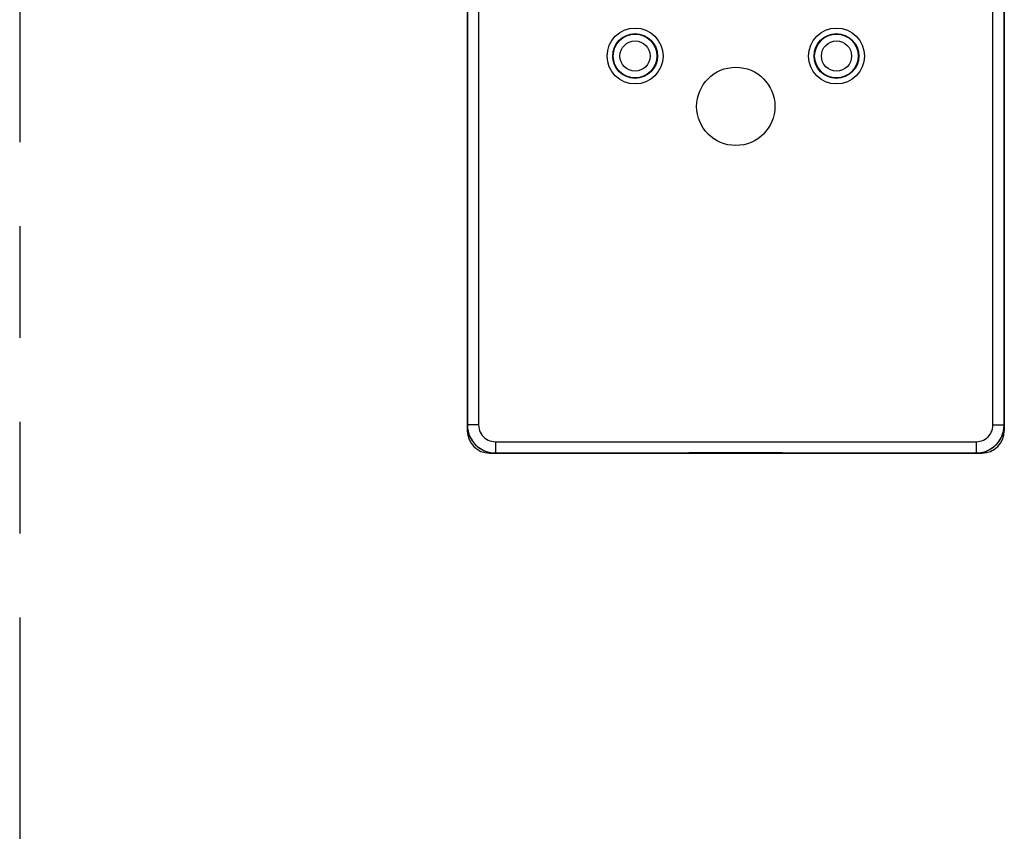
# Model space of a CAD drawing. Units: millimetres. Extents: x 0 to 8410, y 0 to 5940.
# Drawn here: x 4203 to 4291, y 4113 to 4186 of the extents above; entities that cross this region are included whole.
import ezdxf

# ---------------------------------------------------------------- set-up
doc = ezdxf.new("R2010")
doc.units = ezdxf.units.MM
doc.linetypes.add('想像線1', pattern=[14.5, 6, -1.5, 2, -1.5, 2, -1.5])
doc.layers.add('YKK_A1', color=4, linetype='Continuous', lineweight=30)

msp = doc.modelspace()

# ---------------------------------------------------------------- linework, layer by layer
at = {"layer": 'YKK_A1', "linetype": '想像線1', "ltscale": 5}
msp.add_line((4203.02, 4422.33), (4203.02, 3022.33), dxfattribs=at)
at = {"layer": 'YKK_A1'}
for p, q in [((4243.02, 4243.03), (4243.02, 4149.03)), ((4243.036, 4242.514), (4243.036, 4149.545)), ((4244.036, 4242.514), (4244.036, 4149.545)), ((4290.004, 4149.545), (4290.004, 4242.514)), ((4291.004, 4149.545), (4291.004, 4242.514)), ((4291.02, 4243.03), (4291.02, 4149.03)), ((4243.036, 4149.545), (4243.02, 4149.529)), ((4244.036, 4149.545), (4243.036, 4149.545)), ((4243.036, 4149.545), (4243.052, 4149.265)), ((4243.052, 4149.265), (4243.099, 4148.989)), ((4244.036, 4149.545), (4244.045, 4149.377)), ((4244.045, 4149.377), (4244.073, 4149.213)), ((4244.073, 4149.213), (4244.12, 4149.051)), ((4289.92, 4149.051), (4289.967, 4149.213)), ((4289.967, 4149.213), (4289.994, 4149.377)), ((4289.994, 4149.377), (4290.004, 4149.545)), ((4290.004, 4149.545), (4291.004, 4149.545)), ((4290.941, 4148.989), (4290.988, 4149.265)), ((4290.988, 4149.265), (4291.004, 4149.545)), ((4291.02, 4149.529), (4291.004, 4149.545)), ((4243.099, 4148.989), (4243.176, 4148.72)), ((4243.176, 4148.72), (4243.283, 4148.461)), ((4243.283, 4148.461), (4243.419, 4148.215)), ((4244.12, 4149.051), (4244.184, 4148.895)), ((4244.184, 4148.895), (4244.265, 4148.748)), ((4244.265, 4148.748), (4244.363, 4148.611)), ((4244.363, 4148.611), (4244.475, 4148.485)), ((4244.475, 4148.485), (4244.6, 4148.373)), ((4244.6, 4148.373), (4244.738, 4148.275)), ((4289.302, 4148.275), (4289.439, 4148.373)), ((4289.439, 4148.373), (4289.565, 4148.485)), ((4289.565, 4148.485), (4289.677, 4148.611)), ((4289.677, 4148.611), (4289.774, 4148.748)), ((4289.774, 4148.748), (4289.856, 4148.895)), ((4289.856, 4148.895), (4289.92, 4149.051)), ((4290.621, 4148.215), (4290.756, 4148.461)), ((4290.756, 4148.461), (4290.863, 4148.72)), ((4290.863, 4148.72), (4290.941, 4148.989)), ((4243.419, 4148.215), (4243.581, 4147.987)), ((4243.581, 4147.987), (4243.768, 4147.778)), ((4243.768, 4147.778), (4243.977, 4147.591)), ((4243.977, 4147.591), (4244.206, 4147.429)), ((4244.738, 4148.275), (4244.885, 4148.194)), ((4244.885, 4148.194), (4245.041, 4148.129)), ((4245.041, 4148.129), (4245.203, 4148.083)), ((4245.203, 4148.083), (4245.367, 4148.055)), ((4245.367, 4148.055), (4245.535, 4148.045)), ((4245.535, 4148.045), (4288.504, 4148.045)), ((4245.535, 4148.045), (4245.535, 4147.046)), ((4288.504, 4148.045), (4288.672, 4148.055)), ((4288.504, 4148.045), (4288.504, 4147.046)), ((4288.672, 4148.055), (4288.837, 4148.083)), ((4288.837, 4148.083), (4288.999, 4148.129)), ((4288.999, 4148.129), (4289.154, 4148.194)), ((4289.154, 4148.194), (4289.302, 4148.275)), ((4289.834, 4147.429), (4290.063, 4147.591)), ((4290.063, 4147.591), (4290.272, 4147.778)), ((4290.272, 4147.778), (4290.458, 4147.987)), ((4290.458, 4147.987), (4290.621, 4148.215)), ((4244.206, 4147.429), (4244.451, 4147.293)), ((4244.451, 4147.293), (4244.71, 4147.186)), ((4244.71, 4147.186), (4244.979, 4147.108)), ((4244.979, 4147.108), (4245.256, 4147.061)), ((4245.02, 4147.03), (4289.02, 4147.03)), ((4245.256, 4147.061), (4245.535, 4147.046)), ((4245.535, 4147.046), (4245.519, 4147.03)), ((4245.535, 4147.046), (4288.504, 4147.046)), ((4271.201, 4147.04), (4262.839, 4147.04)), ((4262.839, 4147.03), (4262.839, 4147.04)), ((4271.201, 4147.03), (4271.201, 4147.04)), ((4288.504, 4147.046), (4288.784, 4147.061)), ((4288.52, 4147.03), (4288.504, 4147.046)), ((4288.784, 4147.061), (4289.06, 4147.108)), ((4289.06, 4147.108), (4289.33, 4147.186)), ((4289.33, 4147.186), (4289.589, 4147.293)), ((4289.589, 4147.293), (4289.834, 4147.429))]:
    msp.add_line(p, q, dxfattribs=at)
for centre, radius in [((4258.02, 4182.53), 2.5), ((4258.02, 4182.53), 2), ((4258.02, 4182.53), 1.95), ((4276.02, 4182.53), 2.5), ((4276.02, 4182.53), 2), ((4276.02, 4182.53), 1.95), ((4258.02, 4182.53), 1.35), ((4276.02, 4182.53), 1.35), ((4267.02, 4178.03), 3.5)]:
    msp.add_circle(centre, radius, dxfattribs=at)
for centre, start, end in [((4245.02, 4149.03), 180, 270), ((4289.02, 4149.03), 270, 0)]:
    msp.add_arc(centre, 2, start, end, dxfattribs=at)
for centre, major_axis, start_param, end_param in [((4245.52, 4149.53), (1.768, 1.768), -3.926839, -2.356347), ((4288.519, 4149.53), (-1.768, 1.768), -2.58072, -2.356347), ((4288.519, 4149.53), (1.768, -1.768), -0.785246, 0.560873)]:
    msp.add_ellipse(centre, major_axis=major_axis, ratio=0.999695, start_param=start_param, end_param=end_param, dxfattribs=at)

doc.saveas('drawing.dxf')
